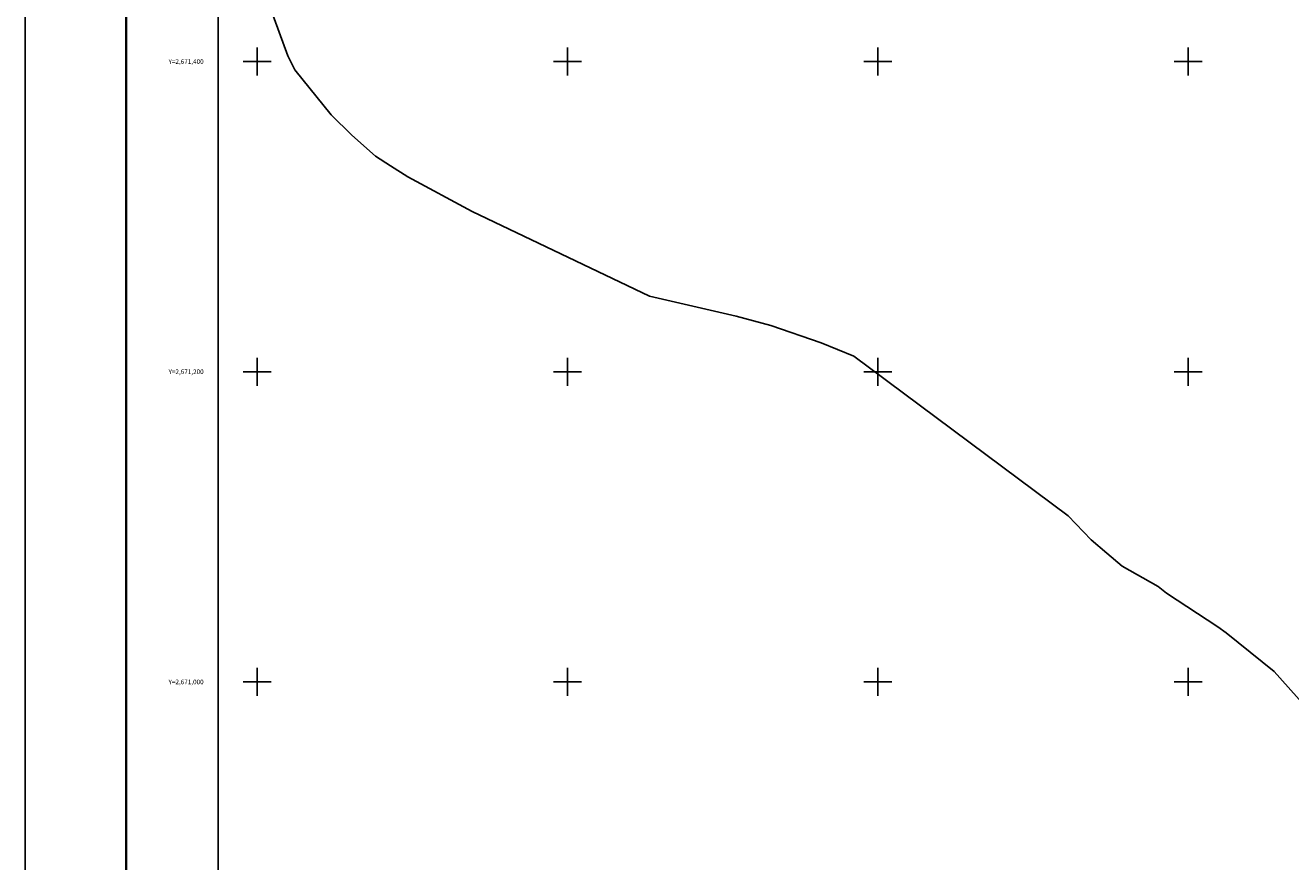
# Model space of a CAD drawing. Units: millimetres. Extents: x 273450 to 275850, y 2670163 to 2671963.
# Drawn here: x 273450 to 274266, y 2670884 to 2671423 of the extents above; entities that cross this region are included whole.
import ezdxf
from ezdxf.enums import TextEntityAlignment as Align

# ---------------------------------------------------------------- set-up
doc = ezdxf.new("R2010")
doc.units = ezdxf.units.MM
for name, color, linetype in [('Cuadricula', 7, 'Continuous'), ('CVL_CUADCON_TIT', 1, 'Continuous'), ('CVL_RET_TX', 7, 'Continuous'), ('CVL_RETUTM', 8, 'Continuous'), ('Mangle', 3, 'Continuous')]:
    doc.layers.add(name, color=color, linetype=linetype)
doc.styles.add('MONOTXT4', font='MONOTXT4.shx')

msp = doc.modelspace()

# ---------------------------------------------------------------- linework, layer by layer
at = {"layer": 'Cuadricula', "color": 7, "linetype": 'Continuous'}
msp.add_lwpolyline([(273574.69, 2671853.01), (275374.69, 2671853.01), (275374.69, 2670253.01), (273574.69, 2670253.01)], close=True, dxfattribs=at)
msp.add_lwpolyline([(273574.69, 2671853.01), (275374.69, 2671853.01), (275374.69, 2670253.01), (273574.69, 2670253.01)], close=True, dxfattribs=at)
msp.add_lwpolyline([(273574.69, 2671853.01), (275374.69, 2671853.01), (275374.69, 2670253.01), (273574.69, 2670253.01)], close=True, dxfattribs=at)
msp.add_lwpolyline([(273574.69, 2671853.01), (275374.69, 2671853.01), (275374.69, 2670253.01), (273574.69, 2670253.01)], close=True, dxfattribs=at)
msp.add_lwpolyline([(273574.69, 2671853.01), (275374.69, 2671853.01), (275374.69, 2670253.01), (273574.69, 2670253.01)], close=True, dxfattribs=at)
msp.add_lwpolyline([(273574.69, 2671853.01), (275374.69, 2671853.01), (275374.69, 2670253.01), (273574.69, 2670253.01)], close=True, dxfattribs=at)
msp.add_lwpolyline([(273574.69, 2671853.01), (275374.69, 2671853.01), (275374.69, 2670253.01), (273574.69, 2670253.01), (273574.69, 2671853.01)], dxfattribs=at)
at = {"layer": 'CVL_CUADCON_TIT', "color": 7, "elevation": 2.32}
msp.add_lwpolyline([(273450.49, 2671962.65), (275850.49, 2671962.65), (275850.49, 2670162.65), (273450.49, 2670162.65)], close=True, dxfattribs=at)
at = {"layer": 'CVL_CUADCON_TIT', "color": 7}
msp.add_lwpolyline([(275767.3, 2670225.75, 1.6, 1.6, 0), (273515.45, 2670225.75, 1.6, 1.6, 0), (273515.45, 2671887.06, 1.6, 1.6, 0), (275767.3, 2671887.06, 1.6, 1.6, 0)], format="xyseb", close=True, dxfattribs=at)
at = {"layer": 'CVL_RETUTM', "color": 8, "linetype": 'Continuous'}
for p, q in [((273600, 2671409), (273600, 2671391)), ((273800, 2671409), (273800, 2671391)), ((274000, 2671409), (274000, 2671391)), ((274200, 2671409), (274200, 2671391)), ((273591, 2671400), (273609, 2671400)), ((273791, 2671400), (273809, 2671400)), ((273991, 2671400), (274009, 2671400)), ((274191, 2671400), (274209, 2671400)), ((273600, 2671209), (273600, 2671191)), ((273800, 2671209), (273800, 2671191)), ((274000, 2671209), (274000, 2671191)), ((274200, 2671209), (274200, 2671191)), ((273591, 2671200), (273609, 2671200)), ((273791, 2671200), (273809, 2671200)), ((273991, 2671200), (274009, 2671200)), ((274191, 2671200), (274209, 2671200)), ((273600, 2671009), (273600, 2670991)), ((273800, 2671009), (273800, 2670991)), ((274000, 2671009), (274000, 2670991)), ((274200, 2671009), (274200, 2670991)), ((273591, 2671000), (273609, 2671000)), ((273791, 2671000), (273809, 2671000)), ((273991, 2671000), (274009, 2671000)), ((274191, 2671000), (274209, 2671000))]:
    msp.add_line(p, q, dxfattribs=at)
at = {"layer": 'Mangle', "color": 3}
msp.add_lwpolyline([(274348.77, 2670902.09), (274255.3, 2671006.7), (274224.5, 2671031.56), (274219.12, 2671035.48), (274185.92, 2671057.14), (274180.68, 2671061.42), (274157.41, 2671074.56), (274147.49, 2671083.02), (274137.39, 2671091.55), (274122.55, 2671107.18), (273984.53, 2671210.04), (273963.5, 2671218.74), (273930.94, 2671229.76), (273919.77, 2671232.72), (273908.66, 2671235.77), (273852.79, 2671248.66), (273738.45, 2671303.37), (273697.08, 2671325.77), (273685.9, 2671332.68), (273676.11, 2671338.92), (273660.92, 2671352.54), (273647.7, 2671365.74), (273624.22, 2671394.7), (273619.72, 2671403.67), (273608.59, 2671434.12)], dxfattribs=at)

# ---------------------------------------------------------------- texts
at = {"layer": 'CVL_RET_TX', "color": 7, "style": 'MONOTXT4'}
for s, p in [('Y=2,671,400', (273565.43, 2671400)), ('Y=2,671,200', (273565.43, 2671200)), ('Y=2,671,000', (273565.43, 2671000))]:
    msp.add_text(s, height=3, dxfattribs=at).set_placement(p, align=Align.MIDDLE_RIGHT)

doc.saveas('drawing.dxf')
